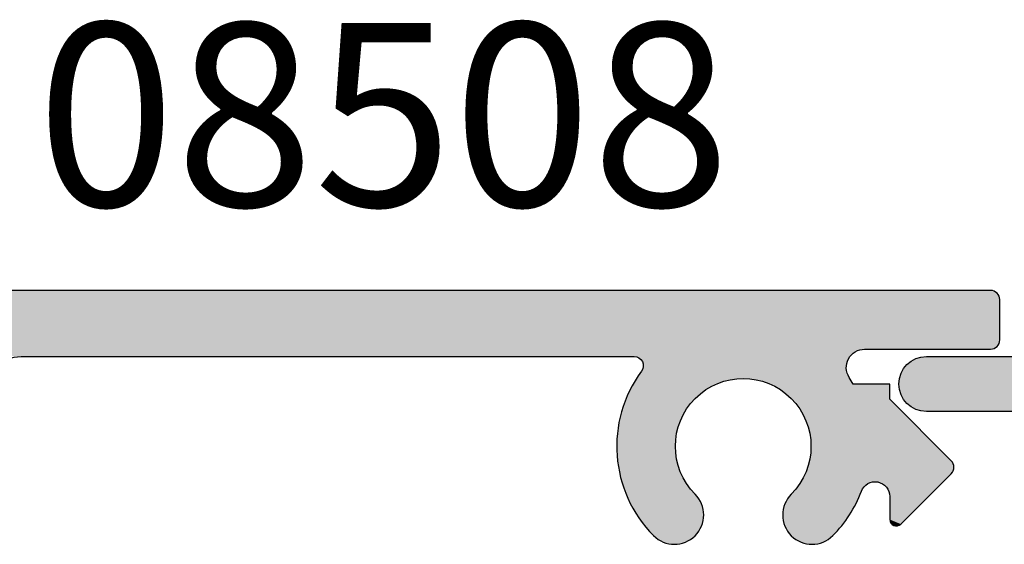
# Model space of a CAD drawing. Extents: x 0 to 354, y 0 to 482.
# Drawn here: x 266 to 293, y 120 to 134 of the extents above; entities that cross this region are included whole.
import ezdxf

# ---------------------------------------------------------------- set-up
doc = ezdxf.new("R2010")
doc.units = 0
for name, color, linetype in [('APL_HATCH', 253, 'CONTINUOUS'), ('APL_JOINERY', 2, 'CONTINUOUS'), ('APL_NOTES', 7, 'CONTINUOUS')]:
    doc.layers.add(name, color=color, linetype=linetype)
doc.styles.add('ARIAL-BOLD', font='txt')

# ---------------------------------------------------------------- blocks, each defined once
blk = doc.blocks.new('*U29')
at = {"layer": 'APL_HATCH', "linetype": 'CONTINUOUS', "extrusion": (0, 0, -1)}
for points in [[(1591.495, -2296.777), (1590.602, -2296.821), (1591.554, -2296.821)], [(1591.432, -2296.739), (1590.661, -2296.777), (1591.495, -2296.777)], [(1590.661, -2296.777), (1590.602, -2296.821), (1591.495, -2296.777)], [(1591.365, -2296.707), (1590.725, -2296.739), (1591.432, -2296.739)], [(1590.725, -2296.739), (1590.661, -2296.777), (1591.432, -2296.739)], [(1591.296, -2296.683), (1590.791, -2296.707), (1591.365, -2296.707)], [(1590.791, -2296.707), (1590.725, -2296.739), (1591.365, -2296.707)], [(1591.224, -2296.665), (1590.86, -2296.683), (1591.296, -2296.683)], [(1590.86, -2296.683), (1590.791, -2296.707), (1591.296, -2296.683)], [(1591.152, -2296.654), (1590.932, -2296.665), (1591.224, -2296.665)], [(1590.932, -2296.665), (1590.86, -2296.683), (1591.224, -2296.665)], [(1591.078, -2296.65), (1591.005, -2296.654), (1591.152, -2296.654)], [(1591.005, -2296.654), (1590.932, -2296.665), (1591.152, -2296.654)], [(1591.74, -2297.047), (1590.385, -2297.113), (1591.771, -2297.113)], [(1591.702, -2296.984), (1590.417, -2297.047), (1591.74, -2297.047)], [(1590.417, -2297.047), (1590.385, -2297.113), (1591.74, -2297.047)], [(1591.658, -2296.925), (1590.455, -2296.984), (1591.702, -2296.984)], [(1590.455, -2296.984), (1590.417, -2297.047), (1591.702, -2296.984)], [(1591.609, -2296.87), (1590.498, -2296.925), (1591.658, -2296.925)], [(1590.498, -2296.925), (1590.455, -2296.984), (1591.658, -2296.925)], [(1591.554, -2296.821), (1590.548, -2296.87), (1591.609, -2296.87)], [(1590.548, -2296.87), (1590.498, -2296.925), (1591.609, -2296.87)], [(1590.602, -2296.821), (1590.548, -2296.87), (1591.554, -2296.821)], [(1591.825, -2297.327), (1590.328, -2297.4), (1591.828, -2297.4)], [(1591.814, -2297.254), (1590.332, -2297.327), (1591.825, -2297.327)], [(1590.332, -2297.327), (1590.328, -2297.4), (1591.825, -2297.327)], [(1591.796, -2297.183), (1590.343, -2297.254), (1591.814, -2297.254)], [(1590.343, -2297.254), (1590.332, -2297.327), (1591.814, -2297.254)], [(1591.771, -2297.113), (1590.36, -2297.183), (1591.796, -2297.183)], [(1590.36, -2297.183), (1590.343, -2297.254), (1591.796, -2297.183)], [(1590.385, -2297.113), (1590.36, -2297.183), (1591.771, -2297.113)], [(1591.828, -2297.4), (1590.328, -2300.057), (1591.828, -2301.36)], [(1590.328, -2297.4), (1590.328, -2300.057), (1591.828, -2297.4)]]:
    blk.add_solid(points, dxfattribs=at)
blk = doc.blocks.new('08542', base_point=(-1688.278, -2310.4))
at = {"layer": 'APL_JOINERY'}
blk.add_lwpolyline([(-1591.828, -2301.36), (-1591.828, -2297.4, -1), (-1590.328, -2297.4), (-1590.328, -2300.057)], format="xyb", dxfattribs=at)
at = {"layer": 'APL_HATCH', "linetype": 'CONTINUOUS'}
blk.add_blockref('*U29', (0, 0), dxfattribs=at)
blk = doc.blocks.new('*U25')
at = {"layer": 'APL_HATCH', "linetype": 'CONTINUOUS'}
for points in [[(-1503.293, -947.02), (-1534.277, -947.058), (-1503.283, -947.058)], [(-1534.268, -947.02), (-1534.277, -947.058), (-1503.293, -947.02)], [(-1503.308, -946.984), (-1534.268, -947.02), (-1503.293, -947.02)], [(-1534.253, -946.984), (-1534.268, -947.02), (-1503.308, -946.984)], [(-1503.328, -946.95), (-1534.253, -946.984), (-1503.308, -946.984)], [(-1534.233, -946.95), (-1534.253, -946.984), (-1503.328, -946.95)], [(-1503.354, -946.92), (-1534.233, -946.95), (-1503.328, -946.95)], [(-1534.207, -946.92), (-1534.233, -946.95), (-1503.354, -946.92)], [(-1503.383, -946.895), (-1534.207, -946.92), (-1503.354, -946.92)], [(-1534.177, -946.895), (-1534.207, -946.92), (-1503.383, -946.895)], [(-1503.417, -946.874), (-1534.177, -946.895), (-1503.383, -946.895)], [(-1534.144, -946.874), (-1534.177, -946.895), (-1503.417, -946.874)], [(-1503.453, -946.859), (-1534.144, -946.874), (-1503.417, -946.874)], [(-1534.108, -946.859), (-1534.144, -946.874), (-1503.453, -946.859)], [(-1503.491, -946.85), (-1534.108, -946.859), (-1503.453, -946.859)], [(-1534.069, -946.85), (-1534.108, -946.859), (-1503.491, -946.85)], [(-1534.069, -946.85), (-1503.53, -946.847), (-1534.03, -946.847)], [(-1503.53, -946.847), (-1534.069, -946.85), (-1503.491, -946.85)], [(-1503.283, -947.058), (-1534.28, -947.097), (-1503.28, -947.097)], [(-1534.277, -947.058), (-1534.28, -947.097), (-1503.283, -947.058)], [(-1503.28, -947.097), (-1534.28, -947.847), (-1503.28, -948.197)], [(-1534.28, -947.097), (-1534.28, -947.847), (-1503.28, -947.097)], [(-1535.277, -948.058), (-1535.28, -948.097), (-1503.28, -948.197)], [(-1535.28, -948.097), (-1529.98, -948.647), (-1503.28, -948.197)], [(-1535.28, -948.097), (-1530.063, -948.651), (-1529.98, -948.647)], [(-1535.268, -948.02), (-1535.277, -948.058), (-1503.28, -948.197)], [(-1535.253, -947.984), (-1535.268, -948.02), (-1503.28, -948.197)], [(-1535.233, -947.95), (-1535.253, -947.984), (-1503.28, -948.197)], [(-1535.207, -947.92), (-1535.233, -947.95), (-1503.28, -948.197)], [(-1535.177, -947.895), (-1535.207, -947.92), (-1503.28, -948.197)], [(-1535.144, -947.874), (-1535.177, -947.895), (-1503.28, -948.197)], [(-1535.108, -947.859), (-1535.144, -947.874), (-1503.28, -948.197)], [(-1535.069, -947.85), (-1535.108, -947.859), (-1503.28, -948.197)], [(-1535.03, -947.847), (-1535.069, -947.85), (-1503.28, -948.197)], [(-1503.28, -948.197), (-1534.28, -947.847), (-1535.03, -947.847)], [(-1503.28, -948.197), (-1529.98, -948.647), (-1503.283, -948.236)], [(-1503.283, -948.236), (-1529.98, -948.647), (-1503.293, -948.274)], [(-1503.293, -948.274), (-1529.98, -948.647), (-1503.308, -948.311)], [(-1503.308, -948.311), (-1529.98, -948.647), (-1503.328, -948.344)], [(-1503.328, -948.344), (-1529.98, -948.647), (-1503.354, -948.374)], [(-1503.354, -948.374), (-1529.98, -948.647), (-1503.383, -948.399)], [(-1503.383, -948.399), (-1529.98, -948.647), (-1506.967, -948.447)], [(-1506.967, -948.447), (-1529.98, -948.647), (-1507.026, -948.451)], [(-1507.026, -948.451), (-1529.98, -948.647), (-1507.085, -948.461)], [(-1507.085, -948.461), (-1529.98, -948.647), (-1507.142, -948.479)], [(-1507.142, -948.479), (-1529.98, -948.647), (-1507.196, -948.503)], [(-1507.196, -948.503), (-1529.98, -948.647), (-1507.247, -948.533)], [(-1507.247, -948.533), (-1529.98, -948.647), (-1507.295, -948.57)], [(-1507.295, -948.57), (-1529.98, -948.647), (-1507.337, -948.611)], [(-1507.337, -948.611), (-1529.98, -948.647), (-1513.255, -948.647)], [(-1507.337, -948.611), (-1513.255, -948.647), (-1507.375, -948.658)], [(-1513.255, -948.647), (-1513.216, -948.65), (-1507.375, -948.658)], [(-1513.216, -948.65), (-1513.178, -948.659), (-1507.375, -948.658)], [(-1503.383, -948.399), (-1506.967, -948.447), (-1503.417, -948.42)], [(-1503.417, -948.42), (-1506.967, -948.447), (-1503.453, -948.435)], [(-1503.453, -948.435), (-1506.967, -948.447), (-1503.491, -948.444)], [(-1503.491, -948.444), (-1506.967, -948.447), (-1503.53, -948.447)], [(-1507.375, -948.658), (-1513.178, -948.659), (-1507.406, -948.708)], [(-1513.178, -948.659), (-1513.141, -948.675), (-1507.406, -948.708)], [(-1513.141, -948.675), (-1513.108, -948.695), (-1507.406, -948.708)], [(-1513.108, -948.695), (-1513.078, -948.721), (-1507.406, -948.708)], [(-1507.406, -948.708), (-1513.078, -948.721), (-1507.431, -948.762)], [(-1513.078, -948.721), (-1513.052, -948.751), (-1507.431, -948.762)], [(-1513.052, -948.751), (-1513.032, -948.785), (-1507.431, -948.762)], [(-1507.431, -948.762), (-1513.032, -948.785), (-1507.45, -948.819)], [(-1513.032, -948.785), (-1513.017, -948.821), (-1507.45, -948.819)], [(-1507.45, -948.819), (-1513.017, -948.821), (-1507.462, -948.877)], [(-1513.017, -948.821), (-1513.008, -948.859), (-1507.462, -948.877)], [(-1513.005, -948.899), (-1513.009, -948.938), (-1507.467, -948.937)], [(-1513.008, -948.859), (-1513.005, -948.899), (-1507.462, -948.877)], [(-1507.462, -948.877), (-1513.005, -948.899), (-1507.467, -948.937)], [(-1513.142, -949.171), (-1513.225, -949.3), (-1510.28, -949.247)], [(-1513.054, -949.046), (-1513.142, -949.171), (-1507.455, -949.055)], [(-1507.455, -949.055), (-1513.142, -949.171), (-1507.439, -949.112)], [(-1507.439, -949.112), (-1513.142, -949.171), (-1507.416, -949.167)], [(-1507.416, -949.167), (-1513.142, -949.171), (-1507.386, -949.219)], [(-1513.142, -949.171), (-1510.28, -949.247), (-1507.386, -949.219)], [(-1513.033, -949.012), (-1513.054, -949.046), (-1507.455, -949.055)], [(-1513.018, -948.976), (-1513.033, -949.012), (-1507.464, -948.996)], [(-1507.464, -948.996), (-1513.033, -949.012), (-1507.455, -949.055)], [(-1513.009, -948.938), (-1513.018, -948.976), (-1507.464, -948.996)], [(-1507.467, -948.937), (-1513.009, -948.938), (-1507.464, -948.996)], [(-1513.302, -949.432), (-1513.373, -949.568), (-1511.139, -949.459)], [(-1511.139, -949.459), (-1513.373, -949.568), (-1511.237, -949.513)], [(-1513.225, -949.3), (-1513.302, -949.432), (-1510.723, -949.301)], [(-1510.723, -949.301), (-1513.302, -949.432), (-1510.83, -949.331)], [(-1510.83, -949.331), (-1513.302, -949.432), (-1510.936, -949.367)], [(-1510.936, -949.367), (-1513.302, -949.432), (-1511.039, -949.41)], [(-1511.039, -949.41), (-1513.302, -949.432), (-1511.139, -949.459)], [(-1510.28, -949.247), (-1513.225, -949.3), (-1510.392, -949.25)], [(-1510.392, -949.25), (-1513.225, -949.3), (-1510.503, -949.261)], [(-1510.503, -949.261), (-1513.225, -949.3), (-1510.613, -949.277)], [(-1510.613, -949.277), (-1513.225, -949.3), (-1510.723, -949.301)], [(-1507.386, -949.219), (-1510.28, -949.247), (-1507.331, -949.307)], [(-1510.28, -949.247), (-1510.169, -949.25), (-1507.331, -949.307)], [(-1510.169, -949.25), (-1510.058, -949.261), (-1507.331, -949.307)], [(-1510.058, -949.261), (-1509.947, -949.277), (-1507.331, -949.307)], [(-1509.947, -949.277), (-1509.838, -949.301), (-1507.331, -949.307)], [(-1509.838, -949.301), (-1509.73, -949.331), (-1507.331, -949.307)], [(-1507.331, -949.307), (-1509.73, -949.331), (-1507.278, -949.397)], [(-1509.73, -949.331), (-1509.625, -949.367), (-1507.278, -949.397)], [(-1509.625, -949.367), (-1509.522, -949.41), (-1507.278, -949.397)], [(-1507.278, -949.397), (-1509.522, -949.41), (-1506.28, -949.811)], [(-1509.522, -949.41), (-1509.421, -949.459), (-1506.28, -949.811)], [(-1509.421, -949.459), (-1509.324, -949.513), (-1506.28, -949.811)], [(-1506.28, -949.397), (-1507.278, -949.397), (-1506.28, -949.811)], [(-1513.438, -949.706), (-1513.496, -949.848), (-1511.506, -949.712)], [(-1511.506, -949.712), (-1513.496, -949.848), (-1511.587, -949.788)], [(-1513.373, -949.568), (-1513.438, -949.706), (-1511.33, -949.574)], [(-1511.33, -949.574), (-1513.438, -949.706), (-1511.42, -949.64)], [(-1511.42, -949.64), (-1513.438, -949.706), (-1511.506, -949.712)], [(-1511.237, -949.513), (-1513.373, -949.568), (-1511.33, -949.574)], [(-1509.324, -949.513), (-1509.23, -949.574), (-1506.28, -949.811)], [(-1509.23, -949.574), (-1509.14, -949.64), (-1506.28, -949.811)], [(-1509.14, -949.64), (-1509.054, -949.712), (-1506.28, -949.811)], [(-1509.054, -949.712), (-1508.973, -949.788), (-1506.28, -949.811)], [(-1513.548, -949.992), (-1513.594, -950.138), (-1511.802, -950.045)], [(-1513.496, -949.848), (-1513.548, -949.992), (-1511.664, -949.869)], [(-1511.664, -949.869), (-1513.548, -949.992), (-1511.736, -949.955)], [(-1511.736, -949.955), (-1513.548, -949.992), (-1511.802, -950.045)], [(-1511.587, -949.788), (-1513.496, -949.848), (-1511.664, -949.869)], [(-1508.973, -949.788), (-1508.897, -949.869), (-1506.28, -949.811)], [(-1506.28, -949.811), (-1508.897, -949.869), (-1504.604, -951.488)], [(-1508.897, -949.869), (-1508.825, -949.955), (-1504.604, -951.488)], [(-1508.825, -949.955), (-1508.759, -950.045), (-1504.604, -951.488)], [(-1513.594, -950.138), (-1513.634, -950.286), (-1511.863, -950.139)], [(-1511.863, -950.139), (-1513.634, -950.286), (-1511.918, -950.236)], [(-1511.918, -950.236), (-1513.634, -950.286), (-1511.967, -950.336)], [(-1511.802, -950.045), (-1513.594, -950.138), (-1511.863, -950.139)], [(-1508.759, -950.045), (-1508.698, -950.139), (-1504.604, -951.488)], [(-1508.698, -950.139), (-1508.643, -950.236), (-1504.604, -951.488)], [(-1508.643, -950.236), (-1508.594, -950.336), (-1504.604, -951.488)], [(-1513.666, -950.435), (-1513.692, -950.586), (-1512.009, -950.439)], [(-1512.009, -950.439), (-1513.692, -950.586), (-1512.046, -950.545)], [(-1513.634, -950.286), (-1513.666, -950.435), (-1511.967, -950.336)], [(-1511.967, -950.336), (-1513.666, -950.435), (-1512.009, -950.439)], [(-1508.594, -950.336), (-1508.551, -950.439), (-1504.604, -951.488)], [(-1508.551, -950.439), (-1508.515, -950.545), (-1504.604, -951.488)], [(-1513.712, -950.738), (-1513.724, -950.891), (-1512.1, -950.761)], [(-1512.1, -950.761), (-1513.724, -950.891), (-1512.117, -950.872)], [(-1513.692, -950.586), (-1513.712, -950.738), (-1512.076, -950.652)], [(-1512.076, -950.652), (-1513.712, -950.738), (-1512.1, -950.761)], [(-1512.046, -950.545), (-1513.692, -950.586), (-1512.076, -950.652)], [(-1508.515, -950.545), (-1508.485, -950.652), (-1504.604, -951.488)], [(-1508.485, -950.652), (-1508.461, -950.761), (-1504.604, -951.488)], [(-1508.461, -950.761), (-1508.444, -950.872), (-1504.604, -951.488)], [(-1513.724, -950.891), (-1513.73, -951.044), (-1512.127, -950.983)], [(-1512.127, -950.983), (-1513.73, -951.044), (-1512.13, -951.094)], [(-1513.73, -951.044), (-1513.729, -951.197), (-1512.13, -951.094)], [(-1512.117, -950.872), (-1513.724, -950.891), (-1512.127, -950.983)], [(-1508.444, -950.872), (-1508.434, -950.983), (-1504.604, -951.488)], [(-1508.434, -950.983), (-1508.43, -951.094), (-1504.604, -951.488)], [(-1512.13, -951.094), (-1513.729, -951.197), (-1512.127, -951.206)], [(-1513.729, -951.197), (-1513.721, -951.349), (-1512.127, -951.206)], [(-1512.127, -951.206), (-1513.721, -951.349), (-1512.117, -951.317)], [(-1512.117, -951.317), (-1513.721, -951.349), (-1512.101, -951.428)], [(-1508.443, -951.317), (-1508.46, -951.428), (-1504.604, -951.488)], [(-1508.434, -951.206), (-1508.443, -951.317), (-1504.604, -951.488)], [(-1508.43, -951.094), (-1508.434, -951.206), (-1504.604, -951.488)], [(-1513.721, -951.349), (-1513.706, -951.502), (-1512.101, -951.428)], [(-1512.101, -951.428), (-1513.706, -951.502), (-1512.077, -951.537)], [(-1513.706, -951.502), (-1513.685, -951.653), (-1512.077, -951.537)], [(-1512.077, -951.537), (-1513.685, -951.653), (-1512.047, -951.644)], [(-1508.483, -951.537), (-1508.513, -951.644), (-1504.558, -951.551)], [(-1504.558, -951.551), (-1508.513, -951.644), (-1504.543, -951.588)], [(-1504.543, -951.588), (-1508.513, -951.644), (-1504.533, -951.626)], [(-1508.46, -951.428), (-1508.483, -951.537), (-1504.604, -951.488)], [(-1504.604, -951.488), (-1508.483, -951.537), (-1504.578, -951.518)], [(-1504.578, -951.518), (-1508.483, -951.537), (-1504.558, -951.551)], [(-1512.047, -951.644), (-1513.685, -951.653), (-1512.011, -951.75)], [(-1513.685, -951.653), (-1513.657, -951.804), (-1512.011, -951.75)], [(-1512.011, -951.75), (-1513.657, -951.804), (-1511.969, -951.853)], [(-1513.657, -951.804), (-1513.622, -951.953), (-1511.969, -951.853)], [(-1511.969, -951.853), (-1513.622, -951.953), (-1511.92, -951.954)], [(-1508.592, -951.853), (-1508.641, -951.954), (-1506.634, -952.064)], [(-1508.549, -951.75), (-1508.592, -951.853), (-1504.558, -951.778)], [(-1504.558, -951.778), (-1508.592, -951.853), (-1504.578, -951.812)], [(-1504.578, -951.812), (-1508.592, -951.853), (-1504.604, -951.842)], [(-1504.604, -951.842), (-1508.592, -951.853), (-1506.634, -952.064)], [(-1508.513, -951.644), (-1508.549, -951.75), (-1504.53, -951.665)], [(-1504.53, -951.665), (-1508.549, -951.75), (-1504.533, -951.704)], [(-1504.533, -951.704), (-1508.549, -951.75), (-1504.543, -951.742)], [(-1504.543, -951.742), (-1508.549, -951.75), (-1504.558, -951.778)], [(-1504.533, -951.626), (-1508.513, -951.644), (-1504.53, -951.665)], [(-1504.604, -951.842), (-1506.634, -952.064), (-1506.582, -952.074)], [(-1504.604, -951.842), (-1506.582, -952.074), (-1506.532, -952.09)], [(-1504.604, -951.842), (-1506.532, -952.09), (-1506.484, -952.113)], [(-1504.604, -951.842), (-1506.484, -952.113), (-1506.44, -952.142)], [(-1504.604, -951.842), (-1506.44, -952.142), (-1506.4, -952.177)], [(-1504.604, -951.842), (-1506.4, -952.177), (-1506.365, -952.216)], [(-1504.604, -951.842), (-1506.365, -952.216), (-1506.335, -952.26)], [(-1504.604, -951.842), (-1506.335, -952.26), (-1506.311, -952.307)], [(-1504.604, -951.842), (-1506.311, -952.307), (-1505.979, -953.217)], [(-1513.622, -951.953), (-1513.581, -952.1), (-1511.92, -951.954)], [(-1511.92, -951.954), (-1513.581, -952.1), (-1511.865, -952.051)], [(-1511.865, -952.051), (-1513.581, -952.1), (-1511.805, -952.145)], [(-1513.581, -952.1), (-1513.533, -952.246), (-1511.805, -952.145)], [(-1511.805, -952.145), (-1513.533, -952.246), (-1511.739, -952.235)], [(-1508.756, -952.145), (-1508.822, -952.235), (-1506.932, -952.151)], [(-1508.695, -952.051), (-1508.756, -952.145), (-1506.687, -952.062)], [(-1506.687, -952.062), (-1508.756, -952.145), (-1506.74, -952.066)], [(-1506.74, -952.066), (-1508.756, -952.145), (-1506.792, -952.078)], [(-1506.792, -952.078), (-1508.756, -952.145), (-1506.841, -952.096)], [(-1506.841, -952.096), (-1508.756, -952.145), (-1506.888, -952.12)], [(-1506.888, -952.12), (-1508.756, -952.145), (-1506.932, -952.151)], [(-1508.641, -951.954), (-1508.695, -952.051), (-1506.687, -952.062)], [(-1508.641, -951.954), (-1506.687, -952.062), (-1506.634, -952.064)], [(-1511.739, -952.235), (-1513.533, -952.246), (-1511.668, -952.321)], [(-1513.533, -952.246), (-1513.479, -952.389), (-1511.668, -952.321)], [(-1511.668, -952.321), (-1513.479, -952.389), (-1511.591, -952.402)], [(-1513.479, -952.389), (-1513.419, -952.53), (-1511.591, -952.402)], [(-1511.591, -952.402), (-1513.419, -952.53), (-1511.542, -952.457)], [(-1508.969, -952.402), (-1509.019, -952.457), (-1507.115, -952.469)], [(-1508.893, -952.321), (-1508.969, -952.402), (-1507.115, -952.469)], [(-1508.822, -952.235), (-1508.893, -952.321), (-1507.032, -952.272)], [(-1507.032, -952.272), (-1508.893, -952.321), (-1507.054, -952.32)], [(-1507.054, -952.32), (-1508.893, -952.321), (-1507.115, -952.469)], [(-1506.932, -952.151), (-1508.822, -952.235), (-1506.97, -952.186)], [(-1506.97, -952.186), (-1508.822, -952.235), (-1507.004, -952.227)], [(-1507.004, -952.227), (-1508.822, -952.235), (-1507.032, -952.272)], [(-1506.311, -952.307), (-1506.294, -952.357), (-1505.979, -953.217)], [(-1506.294, -952.357), (-1506.284, -952.409), (-1505.979, -953.217)], [(-1506.284, -952.409), (-1506.28, -952.462), (-1505.979, -953.217)], [(-1511.542, -952.457), (-1513.419, -952.53), (-1511.497, -952.516)], [(-1511.497, -952.516), (-1513.419, -952.53), (-1511.458, -952.579)], [(-1513.419, -952.53), (-1513.352, -952.667), (-1511.458, -952.579)], [(-1511.458, -952.579), (-1513.352, -952.667), (-1511.426, -952.645)], [(-1511.426, -952.645), (-1513.352, -952.667), (-1511.399, -952.714)], [(-1513.352, -952.667), (-1513.279, -952.802), (-1511.399, -952.714)], [(-1509.135, -952.645), (-1509.161, -952.714), (-1507.257, -952.759)], [(-1509.102, -952.579), (-1509.135, -952.645), (-1507.183, -952.616)], [(-1507.183, -952.616), (-1509.135, -952.645), (-1507.257, -952.759)], [(-1509.063, -952.516), (-1509.102, -952.579), (-1507.183, -952.616)], [(-1509.019, -952.457), (-1509.063, -952.516), (-1507.115, -952.469)], [(-1507.115, -952.469), (-1509.063, -952.516), (-1507.183, -952.616)], [(-1506.28, -952.462), (-1506.28, -953.092), (-1505.979, -953.217)], [(-1511.399, -952.714), (-1513.279, -952.802), (-1511.379, -952.785)], [(-1511.379, -952.785), (-1513.279, -952.802), (-1511.366, -952.858)], [(-1513.279, -952.802), (-1513.201, -952.934), (-1511.366, -952.858)], [(-1511.366, -952.858), (-1513.201, -952.934), (-1511.359, -952.932)], [(-1511.359, -952.932), (-1513.201, -952.934), (-1511.359, -953.006)], [(-1513.201, -952.934), (-1513.117, -953.061), (-1511.359, -953.006)], [(-1509.195, -952.858), (-1509.202, -952.932), (-1507.338, -952.899)], [(-1507.338, -952.899), (-1509.202, -952.932), (-1507.425, -953.034)], [(-1509.202, -952.932), (-1509.201, -953.006), (-1507.425, -953.034)], [(-1509.182, -952.785), (-1509.195, -952.858), (-1507.338, -952.899)], [(-1509.161, -952.714), (-1509.182, -952.785), (-1507.257, -952.759)], [(-1507.257, -952.759), (-1509.182, -952.785), (-1507.338, -952.899)], [(-1511.359, -953.006), (-1513.117, -953.061), (-1511.366, -953.079)], [(-1513.117, -953.061), (-1513.027, -953.185), (-1511.366, -953.079)], [(-1511.366, -953.079), (-1513.027, -953.185), (-1511.38, -953.152)], [(-1511.38, -953.152), (-1513.027, -953.185), (-1511.4, -953.223)], [(-1513.027, -953.185), (-1512.931, -953.305), (-1511.4, -953.223)], [(-1509.201, -953.006), (-1509.194, -953.079), (-1507.425, -953.034)], [(-1507.425, -953.034), (-1509.194, -953.079), (-1507.519, -953.165)], [(-1509.194, -953.079), (-1509.181, -953.152), (-1507.519, -953.165)], [(-1509.181, -953.152), (-1509.16, -953.223), (-1507.519, -953.165)], [(-1507.519, -953.165), (-1509.16, -953.223), (-1507.619, -953.292)], [(-1506.28, -953.092), (-1506.277, -953.126), (-1505.979, -953.217)], [(-1506.277, -953.126), (-1506.267, -953.159), (-1505.979, -953.217)], [(-1506.267, -953.159), (-1506.251, -953.19), (-1505.979, -953.217)], [(-1506.251, -953.19), (-1506.229, -953.217), (-1505.979, -953.217)], [(-1506.229, -953.217), (-1506.202, -953.239), (-1505.979, -953.217)], [(-1505.979, -953.217), (-1506.202, -953.239), (-1506.005, -953.239)], [(-1511.4, -953.223), (-1512.931, -953.305), (-1511.427, -953.292)], [(-1511.427, -953.292), (-1512.931, -953.305), (-1511.46, -953.358)], [(-1512.931, -953.305), (-1512.831, -953.42), (-1511.46, -953.358)], [(-1511.46, -953.358), (-1512.831, -953.42), (-1511.499, -953.42)], [(-1512.831, -953.42), (-1512.725, -953.531), (-1511.544, -953.479)], [(-1511.499, -953.42), (-1512.831, -953.42), (-1511.544, -953.479)], [(-1511.544, -953.479), (-1512.725, -953.531), (-1511.594, -953.534)], [(-1509.16, -953.223), (-1509.133, -953.292), (-1507.619, -953.292)], [(-1509.133, -953.292), (-1509.1, -953.358), (-1507.619, -953.292)], [(-1507.619, -953.292), (-1509.1, -953.358), (-1507.724, -953.414)], [(-1509.1, -953.358), (-1509.061, -953.42), (-1507.724, -953.414)], [(-1507.724, -953.414), (-1509.061, -953.42), (-1507.835, -953.531)], [(-1509.061, -953.42), (-1509.017, -953.479), (-1507.835, -953.531)], [(-1509.017, -953.479), (-1508.967, -953.534), (-1507.835, -953.531)], [(-1506.202, -953.239), (-1506.171, -953.255), (-1506.005, -953.239)], [(-1506.005, -953.239), (-1506.171, -953.255), (-1506.036, -953.255)], [(-1506.171, -953.255), (-1506.138, -953.265), (-1506.036, -953.255)], [(-1506.036, -953.255), (-1506.138, -953.265), (-1506.069, -953.265)], [(-1506.138, -953.265), (-1506.104, -953.268), (-1506.069, -953.265)], [(-1512.725, -953.531), (-1512.671, -953.581), (-1511.594, -953.534)], [(-1511.594, -953.534), (-1512.671, -953.581), (-1511.649, -953.583)], [(-1512.671, -953.581), (-1512.612, -953.626), (-1511.649, -953.583)], [(-1511.649, -953.583), (-1512.612, -953.626), (-1511.708, -953.628)], [(-1512.612, -953.626), (-1512.549, -953.665), (-1511.708, -953.628)], [(-1511.708, -953.628), (-1512.549, -953.665), (-1511.77, -953.667)], [(-1512.549, -953.665), (-1512.483, -953.698), (-1511.77, -953.667)], [(-1511.77, -953.667), (-1512.483, -953.698), (-1511.837, -953.699)], [(-1512.483, -953.698), (-1512.414, -953.725), (-1511.837, -953.699)], [(-1511.837, -953.699), (-1512.414, -953.725), (-1511.906, -953.726)], [(-1512.414, -953.725), (-1512.343, -953.745), (-1511.906, -953.726)], [(-1511.906, -953.726), (-1512.343, -953.745), (-1511.977, -953.746)], [(-1512.343, -953.745), (-1512.271, -953.759), (-1511.977, -953.746)], [(-1511.977, -953.746), (-1512.271, -953.759), (-1512.049, -953.759)], [(-1507.835, -953.531), (-1508.967, -953.534), (-1507.89, -953.581)], [(-1508.967, -953.534), (-1508.912, -953.583), (-1507.89, -953.581)], [(-1507.89, -953.581), (-1508.912, -953.583), (-1507.949, -953.626)], [(-1508.912, -953.583), (-1508.853, -953.628), (-1507.949, -953.626)], [(-1507.949, -953.626), (-1508.853, -953.628), (-1508.012, -953.665)], [(-1508.853, -953.628), (-1508.79, -953.667), (-1508.012, -953.665)], [(-1508.012, -953.665), (-1508.79, -953.667), (-1508.078, -953.698)], [(-1508.79, -953.667), (-1508.724, -953.699), (-1508.078, -953.698)], [(-1508.078, -953.698), (-1508.724, -953.699), (-1508.146, -953.725)], [(-1508.724, -953.699), (-1508.655, -953.726), (-1508.146, -953.725)], [(-1508.146, -953.725), (-1508.655, -953.726), (-1508.217, -953.745)], [(-1508.655, -953.726), (-1508.584, -953.746), (-1508.217, -953.745)], [(-1508.217, -953.745), (-1508.584, -953.746), (-1508.29, -953.759)], [(-1508.584, -953.746), (-1508.511, -953.759), (-1508.29, -953.759)], [(-1512.271, -953.759), (-1512.197, -953.766), (-1512.049, -953.759)], [(-1512.049, -953.759), (-1512.197, -953.766), (-1512.123, -953.766)], [(-1508.511, -953.759), (-1508.438, -953.766), (-1508.364, -953.766)], [(-1508.29, -953.759), (-1508.511, -953.759), (-1508.364, -953.766)]]:
    blk.add_solid(points, dxfattribs=at)
blk = doc.blocks.new('08508', base_point=(-1592.28, -946.847))
at = {"layer": 'APL_JOINERY'}
blk.add_lwpolyline([(-1530.98, -949.647, -0.414214), (-1529.98, -948.647), (-1513.255, -948.647, -0.615708), (-1513.054, -949.046, 0.370694), (-1512.725, -953.531, 1), (-1511.591, -952.402, -2.406732), (-1508.969, -952.402, 1), (-1507.835, -953.531, 0.105602), (-1507.054, -952.32, -0.833454), (-1506.28, -952.462), (-1506.28, -953.092, 0.668179), (-1505.979, -953.217), (-1504.604, -951.842, 0.414214), (-1504.604, -951.488), (-1506.28, -949.811), (-1506.28, -949.397), (-1507.278, -949.397, 0.015078), (-1507.386, -949.219, -0.594802), (-1506.967, -948.447), (-1503.53, -948.447, 0.414214), (-1503.28, -948.197), (-1503.28, -947.097, 0.414214), (-1503.53, -946.847), (-1534.03, -946.847, 0.414214)], format="xyb", dxfattribs=at)
at = {"layer": 'APL_HATCH', "linetype": 'CONTINUOUS'}
blk.add_blockref('*U25', (0, 0), dxfattribs=at)

msp = doc.modelspace()

# ---------------------------------------------------------------- block references
at = {"layer": 'APL_JOINERY', "rotation": 90}
msp.add_blockref('08542', (303.443, 27.11), dxfattribs=at)
at = {"layer": 'APL_JOINERY'}
msp.add_blockref('08508', (203.443, 126.86), dxfattribs=at)

# ---------------------------------------------------------------- texts
at = {"layer": 'APL_NOTES', "style": 'ARIAL-BOLD'}
msp.add_text('08508', height=5, dxfattribs=at).set_placement((266.163, 129.154))

doc.saveas('drawing.dxf')
